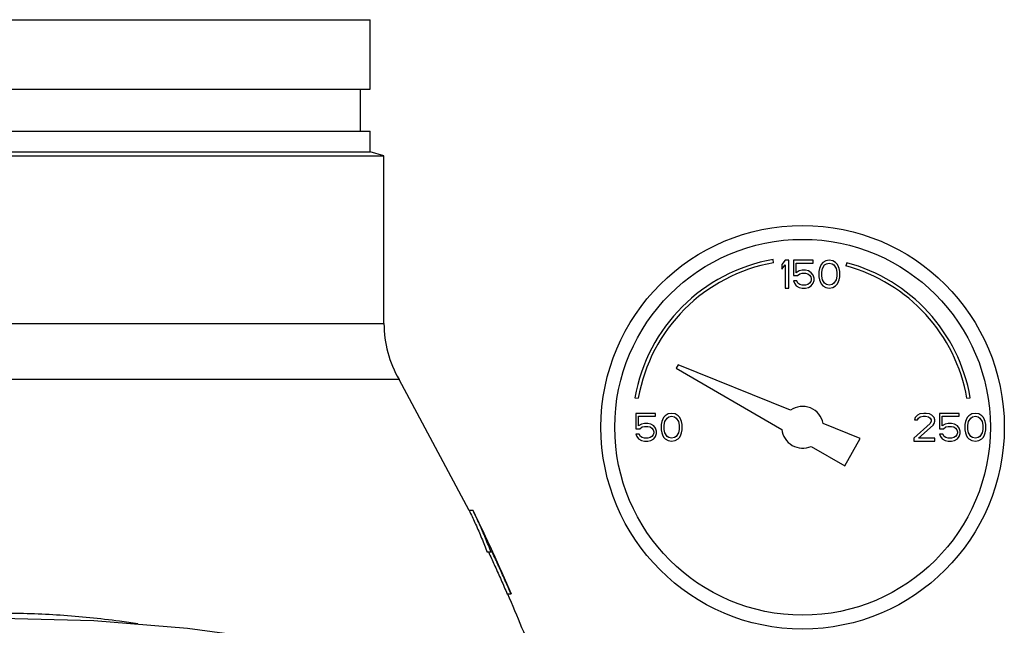
# Model space of a CAD drawing. Units: inches. Extents: x -25.2 to 33.8, y -13.5 to 39.4.
# Drawn here: x 11.5 to 15.9, y 10.6 to 13.4 of the extents above; entities that cross this region are included whole.
import ezdxf

# ---------------------------------------------------------------- set-up
doc = ezdxf.new("R2010")
doc.units = ezdxf.units.IN
doc.header["$LTSCALE"] = 1.21
doc.header["$MEASUREMENT"] = 0
doc.layers.get('0').update_dxf_attribs({"linetype": 'CONTINUOUS'})
doc.layers.add('08492', color=7, linetype='CONTINUOUS')

msp = doc.modelspace()

# ---------------------------------------------------------------- linework, layer by layer
at = {"color": 7, "linetype": 'CONTINUOUS'}
for p, q in [((13.139, 11.9899), (13.139, 12.743)), ((14.8899, 12.2621), (14.8873, 12.2769)), ((14.942, 12.2735), (14.9264, 12.2549)), ((14.9576, 12.2735), (14.942, 12.2735)), ((14.9576, 12.1485), (14.9576, 12.2735)), ((15.067, 12.2735), (14.9785, 12.2735)), ((14.9785, 12.2735), (14.9785, 12.2043)), ((14.9915, 12.2602), (15.067, 12.2602)), ((14.9915, 12.2176), (14.9915, 12.2602)), ((15.067, 12.2602), (15.067, 12.2735)), ((15.1113, 12.2628), (15.1035, 12.2549)), ((15.1243, 12.2708), (15.1113, 12.2628)), ((15.1191, 12.2522), (15.1269, 12.2575)), ((15.1399, 12.2735), (15.1243, 12.2708)), ((15.1269, 12.2575), (15.1399, 12.2602)), ((15.1555, 12.2708), (15.1399, 12.2735)), ((15.1399, 12.2602), (15.1529, 12.2575)), ((15.1529, 12.2575), (15.1608, 12.2522)), ((15.1686, 12.2628), (15.1555, 12.2708)), ((15.1764, 12.2549), (15.1686, 12.2628)), ((15.2181, 12.2624), (15.2142, 12.2479)), ((14.9264, 12.2549), (14.9264, 12.2336)), ((14.9264, 12.2336), (14.942, 12.2522)), ((14.942, 12.2522), (14.942, 12.1485)), ((15.0045, 12.2256), (14.9915, 12.2176)), ((14.9967, 12.2043), (15.0071, 12.2123)), ((15.0175, 12.2283), (15.0045, 12.2256)), ((15.0071, 12.2123), (15.0175, 12.215)), ((15.0331, 12.2283), (15.0175, 12.2283)), ((15.0175, 12.215), (15.0331, 12.215)), ((15.0462, 12.2256), (15.0331, 12.2283)), ((15.0331, 12.215), (15.0436, 12.2123)), ((15.0436, 12.2123), (15.0514, 12.207)), ((15.0592, 12.2176), (15.0462, 12.2256)), ((15.067, 12.207), (15.0592, 12.2176)), ((15.0956, 12.2363), (15.093, 12.223)), ((15.093, 12.223), (15.093, 12.199)), ((15.0983, 12.2442), (15.0956, 12.2363)), ((15.1035, 12.2549), (15.0983, 12.2442)), ((15.1061, 12.2203), (15.1087, 12.2363)), ((15.1061, 12.2017), (15.1061, 12.2203)), ((15.1087, 12.2363), (15.1191, 12.2522)), ((15.1608, 12.2522), (15.1712, 12.2363)), ((15.1712, 12.2363), (15.1738, 12.2203)), ((15.1738, 12.2203), (15.1738, 12.2017)), ((15.1816, 12.2442), (15.1764, 12.2549)), ((15.1842, 12.2363), (15.1816, 12.2442)), ((15.1868, 12.223), (15.1842, 12.2363)), ((15.1868, 12.199), (15.1868, 12.223)), ((14.9785, 12.2043), (14.9967, 12.2043)), ((14.9941, 12.1804), (14.9785, 12.1804)), ((14.9785, 12.1804), (14.9837, 12.1698)), ((14.9837, 12.1698), (14.9915, 12.1591)), ((14.9993, 12.1698), (14.9941, 12.1804)), ((15.0071, 12.1644), (14.9993, 12.1698)), ((15.0514, 12.1698), (15.0436, 12.1644)), ((15.0514, 12.207), (15.0566, 12.199)), ((15.0566, 12.1777), (15.0514, 12.1698)), ((15.0566, 12.199), (15.0592, 12.191)), ((15.0592, 12.1857), (15.0566, 12.1777)), ((15.0592, 12.191), (15.0592, 12.1857)), ((15.0592, 12.1591), (15.067, 12.1698)), ((15.0722, 12.1937), (15.067, 12.207)), ((15.067, 12.1698), (15.0722, 12.1831)), ((15.0722, 12.1831), (15.0722, 12.1937)), ((15.093, 12.199), (15.0956, 12.1857)), ((15.0956, 12.1857), (15.0983, 12.1777)), ((15.0983, 12.1777), (15.1035, 12.1671)), ((15.1035, 12.1671), (15.1113, 12.1591)), ((15.1087, 12.1857), (15.1061, 12.2017)), ((15.1191, 12.1698), (15.1087, 12.1857)), ((15.1269, 12.1644), (15.1191, 12.1698)), ((15.1608, 12.1698), (15.1529, 12.1644)), ((15.1712, 12.1857), (15.1608, 12.1698)), ((15.1686, 12.1591), (15.1764, 12.1671)), ((15.1738, 12.2017), (15.1712, 12.1857)), ((15.1764, 12.1671), (15.1816, 12.1777)), ((15.1816, 12.1777), (15.1842, 12.1857)), ((15.1842, 12.1857), (15.1868, 12.199)), ((14.942, 12.1485), (14.9576, 12.1485)), ((14.9915, 12.1591), (15.0045, 12.1511)), ((15.0045, 12.1511), (15.0175, 12.1485)), ((15.0175, 12.1618), (15.0071, 12.1644)), ((15.0331, 12.1618), (15.0175, 12.1618)), ((15.0175, 12.1485), (15.0331, 12.1485)), ((15.0436, 12.1644), (15.0331, 12.1618)), ((15.0331, 12.1485), (15.0462, 12.1511)), ((15.0462, 12.1511), (15.0592, 12.1591)), ((15.1113, 12.1591), (15.1243, 12.1511)), ((15.1243, 12.1511), (15.1399, 12.1485)), ((15.1399, 12.1618), (15.1269, 12.1644)), ((15.1529, 12.1644), (15.1399, 12.1618)), ((15.1399, 12.1485), (15.1555, 12.1511)), ((15.1555, 12.1511), (15.1686, 12.1591)), ((9.7015, 11.9899), (13.139, 11.9899)), ((14.4602, 11.8036), (14.4514, 11.7884)), ((14.4514, 11.7884), (14.9269, 11.5138)), ((14.9653, 11.5996), (14.4602, 11.8036)), ((13.207, 11.7381), (9.6334, 11.7381)), ((13.5219, 11.1497), (13.207, 11.7381)), ((14.2667, 11.6563), (14.2815, 11.6537)), ((15.7587, 11.6537), (15.7735, 11.6563)), ((14.3587, 11.586), (14.2701, 11.586)), ((14.2701, 11.586), (14.2701, 11.5168)), ((14.2831, 11.5727), (14.3587, 11.5727)), ((14.2831, 11.5301), (14.2831, 11.5727)), ((14.3587, 11.5727), (14.3587, 11.586)), ((14.3873, 11.5488), (14.3847, 11.5355)), ((14.3899, 11.5567), (14.3873, 11.5488)), ((14.3951, 11.5674), (14.3899, 11.5567)), ((14.4029, 11.5753), (14.3951, 11.5674)), ((14.3977, 11.5328), (14.4003, 11.5488)), ((14.4003, 11.5488), (14.4108, 11.5647)), ((14.416, 11.5833), (14.4029, 11.5753)), ((14.4108, 11.5647), (14.4186, 11.57)), ((14.4316, 11.586), (14.416, 11.5833)), ((14.4186, 11.57), (14.4316, 11.5727)), ((14.4472, 11.5833), (14.4316, 11.586)), ((14.4316, 11.5727), (14.4446, 11.57)), ((14.4446, 11.57), (14.4524, 11.5647)), ((14.4602, 11.5753), (14.4472, 11.5833)), ((14.4524, 11.5647), (14.4628, 11.5488)), ((14.468, 11.5674), (14.4602, 11.5753)), ((14.4628, 11.5488), (14.4654, 11.5328)), ((14.4733, 11.5567), (14.468, 11.5674)), ((14.4759, 11.5488), (14.4733, 11.5567)), ((14.4785, 11.5355), (14.4759, 11.5488)), ((15.5253, 11.5674), (15.5227, 11.5567)), ((15.5227, 11.5567), (15.5358, 11.5567)), ((15.5358, 11.578), (15.5253, 11.5674)), ((15.5462, 11.5833), (15.5358, 11.578)), ((15.5358, 11.5567), (15.541, 11.5647)), ((15.541, 11.5647), (15.5488, 11.57)), ((15.5644, 11.586), (15.5462, 11.5833)), ((15.5488, 11.57), (15.5618, 11.5727)), ((15.5618, 11.5727), (15.5722, 11.5727)), ((15.5748, 11.586), (15.5644, 11.586)), ((15.5722, 11.5727), (15.5852, 11.57)), ((15.5904, 11.5833), (15.5748, 11.586)), ((15.5852, 11.57), (15.593, 11.5647)), ((15.6009, 11.578), (15.5904, 11.5833)), ((15.593, 11.5647), (15.5983, 11.5567)), ((15.5983, 11.5514), (15.593, 11.5408)), ((15.5983, 11.5567), (15.5983, 11.5514)), ((15.6113, 11.5674), (15.6009, 11.578)), ((15.6139, 11.5567), (15.6113, 11.5674)), ((15.6113, 11.5408), (15.6139, 11.5514)), ((15.6139, 11.5514), (15.6139, 11.5567)), ((15.7233, 11.586), (15.6347, 11.586)), ((15.6347, 11.586), (15.6347, 11.5168)), ((15.6477, 11.5727), (15.7233, 11.5727)), ((15.6477, 11.5301), (15.6477, 11.5727)), ((15.7233, 11.5727), (15.7233, 11.586)), ((15.7519, 11.5488), (15.7493, 11.5355)), ((15.7545, 11.5567), (15.7519, 11.5488)), ((15.7597, 11.5674), (15.7545, 11.5567)), ((15.7675, 11.5753), (15.7597, 11.5674)), ((15.7623, 11.5328), (15.7649, 11.5488)), ((15.7649, 11.5488), (15.7753, 11.5647)), ((15.7805, 11.5833), (15.7675, 11.5753)), ((15.7753, 11.5647), (15.7831, 11.57)), ((15.7962, 11.586), (15.7805, 11.5833)), ((15.7831, 11.57), (15.7962, 11.5727)), ((15.8118, 11.5833), (15.7962, 11.586)), ((15.7962, 11.5727), (15.8092, 11.57)), ((15.8092, 11.57), (15.817, 11.5647)), ((15.8248, 11.5753), (15.8118, 11.5833)), ((15.817, 11.5647), (15.8274, 11.5488)), ((15.8326, 11.5674), (15.8248, 11.5753)), ((15.8274, 11.5488), (15.83, 11.5328)), ((15.8378, 11.5567), (15.8326, 11.5674)), ((15.8404, 11.5488), (15.8378, 11.5567)), ((15.843, 11.5355), (15.8404, 11.5488)), ((14.2701, 11.5168), (14.2884, 11.5168)), ((14.2962, 11.5381), (14.2831, 11.5301)), ((14.2884, 11.5168), (14.2988, 11.5248)), ((14.3092, 11.5408), (14.2962, 11.5381)), ((14.2988, 11.5248), (14.3092, 11.5275)), ((14.3248, 11.5408), (14.3092, 11.5408)), ((14.3092, 11.5275), (14.3248, 11.5275)), ((14.3378, 11.5381), (14.3248, 11.5408)), ((14.3248, 11.5275), (14.3352, 11.5248)), ((14.3352, 11.5248), (14.343, 11.5195)), ((14.3509, 11.5301), (14.3378, 11.5381)), ((14.343, 11.5195), (14.3483, 11.5115)), ((14.3483, 11.5115), (14.3509, 11.5035)), ((14.3587, 11.5195), (14.3509, 11.5301)), ((14.3509, 11.5035), (14.3509, 11.4982)), ((14.3639, 11.5062), (14.3587, 11.5195)), ((14.3639, 11.4956), (14.3639, 11.5062)), ((14.3847, 11.5355), (14.3847, 11.5115)), ((14.3847, 11.5115), (14.3873, 11.4982)), ((14.3977, 11.5142), (14.3977, 11.5328)), ((14.4003, 11.4982), (14.3977, 11.5142)), ((14.4654, 11.5142), (14.4628, 11.4982)), ((14.4654, 11.5328), (14.4654, 11.5142)), ((14.4759, 11.4982), (14.4785, 11.5115)), ((14.4785, 11.5115), (14.4785, 11.5355)), ((15.2794, 11.4726), (15.1124, 11.5401)), ((15.593, 11.5408), (15.5201, 11.4743)), ((15.541, 11.4743), (15.6061, 11.5328)), ((15.6061, 11.5328), (15.6113, 11.5408)), ((15.6347, 11.5168), (15.6529, 11.5168)), ((15.6608, 11.5381), (15.6477, 11.5301)), ((15.6529, 11.5168), (15.6634, 11.5248)), ((15.6738, 11.5408), (15.6608, 11.5381)), ((15.6634, 11.5248), (15.6738, 11.5275)), ((15.6894, 11.5408), (15.6738, 11.5408)), ((15.6738, 11.5275), (15.6894, 11.5275)), ((15.7024, 11.5381), (15.6894, 11.5408)), ((15.6894, 11.5275), (15.6998, 11.5248)), ((15.6998, 11.5248), (15.7076, 11.5195)), ((15.7154, 11.5301), (15.7024, 11.5381)), ((15.7076, 11.5195), (15.7128, 11.5115)), ((15.7128, 11.5115), (15.7154, 11.5035)), ((15.7233, 11.5195), (15.7154, 11.5301)), ((15.7154, 11.5035), (15.7154, 11.4982)), ((15.7285, 11.5062), (15.7233, 11.5195)), ((15.7285, 11.4956), (15.7285, 11.5062)), ((15.7493, 11.5355), (15.7493, 11.5115)), ((15.7493, 11.5115), (15.7519, 11.4982)), ((15.7623, 11.5142), (15.7623, 11.5328)), ((15.7649, 11.4982), (15.7623, 11.5142)), ((15.83, 11.5142), (15.8274, 11.4982)), ((15.83, 11.5328), (15.83, 11.5142)), ((15.8404, 11.4982), (15.843, 11.5115)), ((15.843, 11.5115), (15.843, 11.5355)), ((14.2858, 11.4929), (14.2701, 11.4929)), ((14.2701, 11.4929), (14.2753, 11.4823)), ((14.2753, 11.4823), (14.2831, 11.4716)), ((14.2831, 11.4716), (14.2962, 11.4636)), ((14.291, 11.4823), (14.2858, 11.4929)), ((14.2988, 11.4769), (14.291, 11.4823)), ((14.2962, 11.4636), (14.3092, 11.461)), ((14.3092, 11.4743), (14.2988, 11.4769)), ((14.3248, 11.4743), (14.3092, 11.4743)), ((14.3092, 11.461), (14.3248, 11.461)), ((14.3352, 11.4769), (14.3248, 11.4743)), ((14.3248, 11.461), (14.3378, 11.4636)), ((14.343, 11.4823), (14.3352, 11.4769)), ((14.3378, 11.4636), (14.3509, 11.4716)), ((14.3483, 11.4902), (14.343, 11.4823)), ((14.3509, 11.4982), (14.3483, 11.4902)), ((14.3509, 11.4716), (14.3587, 11.4823)), ((14.3587, 11.4823), (14.3639, 11.4956)), ((14.3873, 11.4982), (14.3899, 11.4902)), ((14.3899, 11.4902), (14.3951, 11.4796)), ((14.3951, 11.4796), (14.4029, 11.4716)), ((14.4108, 11.4823), (14.4003, 11.4982)), ((14.4029, 11.4716), (14.416, 11.4636)), ((14.4186, 11.4769), (14.4108, 11.4823)), ((14.416, 11.4636), (14.4316, 11.461)), ((14.4316, 11.4743), (14.4186, 11.4769)), ((14.4446, 11.4769), (14.4316, 11.4743)), ((14.4316, 11.461), (14.4472, 11.4636)), ((14.4524, 11.4823), (14.4446, 11.4769)), ((14.4472, 11.4636), (14.4602, 11.4716)), ((14.4628, 11.4982), (14.4524, 11.4823)), ((14.4602, 11.4716), (14.468, 11.4796)), ((14.468, 11.4796), (14.4733, 11.4902)), ((14.4733, 11.4902), (14.4759, 11.4982)), ((15.2091, 11.3509), (15.2794, 11.4726)), ((15.5201, 11.4743), (15.5201, 11.461)), ((15.5201, 11.461), (15.6139, 11.461)), ((15.6139, 11.4743), (15.541, 11.4743)), ((15.6139, 11.461), (15.6139, 11.4743)), ((15.6503, 11.4929), (15.6347, 11.4929)), ((15.6347, 11.4929), (15.6399, 11.4823)), ((15.6399, 11.4823), (15.6477, 11.4716)), ((15.6477, 11.4716), (15.6608, 11.4636)), ((15.6555, 11.4823), (15.6503, 11.4929)), ((15.6634, 11.4769), (15.6555, 11.4823)), ((15.6608, 11.4636), (15.6738, 11.461)), ((15.6738, 11.4743), (15.6634, 11.4769)), ((15.6894, 11.4743), (15.6738, 11.4743)), ((15.6738, 11.461), (15.6894, 11.461)), ((15.6998, 11.4769), (15.6894, 11.4743)), ((15.6894, 11.461), (15.7024, 11.4636)), ((15.7076, 11.4823), (15.6998, 11.4769)), ((15.7024, 11.4636), (15.7154, 11.4716)), ((15.7128, 11.4902), (15.7076, 11.4823)), ((15.7154, 11.4982), (15.7128, 11.4902)), ((15.7154, 11.4716), (15.7233, 11.4823)), ((15.7233, 11.4823), (15.7285, 11.4956)), ((15.7519, 11.4982), (15.7545, 11.4902)), ((15.7545, 11.4902), (15.7597, 11.4796)), ((15.7597, 11.4796), (15.7675, 11.4716)), ((15.7753, 11.4823), (15.7649, 11.4982)), ((15.7675, 11.4716), (15.7805, 11.4636)), ((15.7831, 11.4769), (15.7753, 11.4823)), ((15.7805, 11.4636), (15.7962, 11.461)), ((15.7962, 11.4743), (15.7831, 11.4769)), ((15.8092, 11.4769), (15.7962, 11.4743)), ((15.7962, 11.461), (15.8118, 11.4636)), ((15.817, 11.4823), (15.8092, 11.4769)), ((15.8118, 11.4636), (15.8248, 11.4716)), ((15.8274, 11.4982), (15.817, 11.4823)), ((15.8248, 11.4716), (15.8326, 11.4796)), ((15.8326, 11.4796), (15.8378, 11.4902)), ((15.8378, 11.4902), (15.8404, 11.4982)), ((15.0584, 11.4379), (15.2091, 11.3509)), ((13.5393, 11.1497), (13.5219, 11.1497)), ((13.6262, 10.9622), (13.603, 10.9622)), ((13.7101, 10.7747), (13.693, 10.7747))]:
    msp.add_line(p, q, dxfattribs=at)
msp.add_lwpolyline([(12.6671, 10.5653), (12.2568, 10.6206), (11.8347, 10.6545), (11.4202, 10.6655)], dxfattribs=at)
for radius in [0.9062, 0.8438]:
    msp.add_circle((15.0201, 11.5235), radius, dxfattribs=at)
for centre, radius, start, end in [((15.0201, 11.5235), 0.765, 100, 170), ((15.0201, 11.5235), 0.75, 100, 170), ((15.0201, 11.5235), 0.765, 10, 75), ((15.0201, 11.5235), 0.75, 10, 75), ((13.639, 11.9899), 0.5, 180, 210.2477), ((15.0201, 11.5235), 0.0938, 10.2298, 125.7702), ((15.0201, 11.5235), 0.0938, 185.9208, 294.0792), ((5.3109, 7.1336), 9.1562, 23.43258, 26.0162), ((5.3109, 7.1336), 9.1406, 21.41273, 23.47504)]:
    msp.add_arc(centre, radius, start, end, dxfattribs=at)
for points, start_tangent, end_tangent in [([(13.5219, 11.1497), (13.5252, 11.1431)], (0.00325, -0.006645), (0.003228, -0.006656)), ([(13.6202, 10.9622), (13.5952, 11.0256), (13.5682, 11.0881), (13.5393, 11.1497)], (-0.072025, 0.191166), (-0.089604, 0.183584)), ([(13.5252, 11.1431), (13.5509, 11.0881), (13.5779, 11.0256), (13.603, 10.9622)], (0.085935, -0.177202), (0.069484, -0.184272)), ([(13.609, 10.9622), (13.611, 10.958)], (0.001958, -0.004241), (0.001956, -0.004242)), ([(13.611, 10.958), (13.612, 10.9557)], (0.001042, -0.00226), (0.001041, -0.00226)), ([(13.612, 10.9557), (13.6375, 10.8999), (13.6655, 10.8374), (13.693, 10.7747)], (0.082986, -0.180111), (0.079053, -0.181871)), ([(13.7101, 10.7747), (13.6826, 10.8374), (13.6546, 10.8999), (13.6262, 10.9622)], (-0.081738, 0.188434), (-0.085951, 0.18655)), ([(12.0333, 10.6405), (11.9502, 10.6526), (11.6843, 10.6793), (11.4202, 10.6881)], (-0.608153, 0.094913), (-0.61541, 0.000008))]:
    msp.add_spline(points, degree=3, dxfattribs=dict(at, start_tangent=start_tangent, end_tangent=end_tangent))
at = {"layer": '08492', "color": 7, "linetype": 'CONTINUOUS'}
for p, q in [((9.764, 13.3535), (13.0765, 13.3535)), ((13.0765, 13.041), (13.0765, 13.3535)), ((9.764, 13.041), (13.0765, 13.041)), ((13.034, 12.8535), (13.034, 13.041)), ((9.764, 12.8535), (13.0765, 12.8535)), ((13.0765, 12.7597), (13.0765, 12.8535)), ((9.7015, 12.743), (13.139, 12.743)), ((9.764, 12.7597), (13.0765, 12.7597)), ((13.139, 12.743), (13.0765, 12.7597))]:
    msp.add_line(p, q, dxfattribs=at)

doc.saveas('drawing.dxf')
